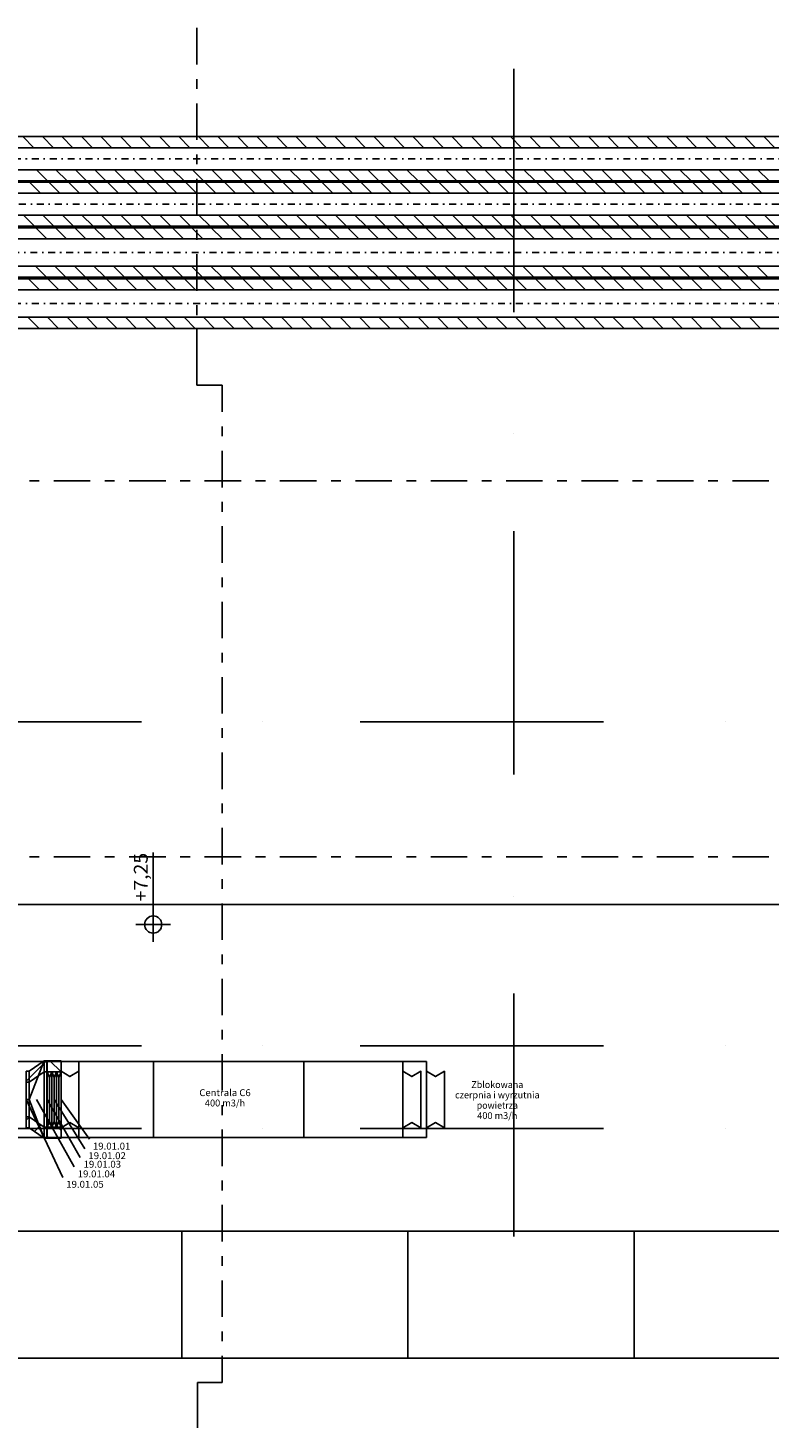
# Model space of a CAD drawing. Units: millimetres. Extents: x -55600 to 210157, y -5819 to 53581.
# Drawn here: x -36921 to -26173, y 10632 to 30935 of the extents above; entities that cross this region are included whole.
import ezdxf
from ezdxf.enums import TextEntityAlignment as Align

# ---------------------------------------------------------------- set-up
doc = ezdxf.new("R2010")
doc.units = ezdxf.units.MM
doc.linetypes.add('DDS_LT3', pattern=[259.999998, 20, -69.999999, 100, -69.999999])
for name, color, linetype in [('_CENTRALA_OPIS_', 7, 'Continuous'), ('INSTALACJE - FOTOWOLTAIKA', 7, 'Continuous'), ('Nawiew', 7, 'Continuous'), ('Osie', 7, 'Continuous'), ('RZĘDNE', 7, 'Continuous'), ('STROPY.widoczne', 7, 'Continuous'), ('Wyposażenie', 7, 'Continuous'), ('Wywiew', 7, 'Continuous'), ('ZNACZNIKI - PRZEKROJE.widoczne', 7, 'Continuous')]:
    doc.layers.add(name, color=color, linetype=linetype)
doc.styles.add('ARIAL', font='txt', dxfattribs={"height": 0.2})

# ---------------------------------------------------------------- blocks, each defined once
blk = doc.blocks.new('AH_AH-170420154737_1474_000_010203_2__180-00_0_0F0-000-113')
at = {"color": 0, "lineweight": -2}
for points in [[(-1.795, 0.205, 0), (-1.73, 0.167, 0), (-1.665, 0.205, 0), (-1.665, -0.205, 0), (-1.73, -0.167, 0), (-1.795, -0.205, 0), (-1.795, 0.205, 0)], [(-1.795, -0.205, 0), (-1.795, 0.205, 0), (-1.795, 0.205, 0), (-1.795, -0.205, 0), (-1.795, -0.205, 0)], [(-1.795, 0.205, 0), (-1.73, 0.167, 0), (-1.73, 0.167, 0), (-1.795, 0.205, 0), (-1.795, 0.205, 0)], [(-1.795, 0.205, 0), (-1.73, 0.167, 0), (-1.665, 0.205, 0), (-1.665, -0.205, 0), (-1.73, -0.167, 0), (-1.795, -0.205, 0), (-1.795, 0.205, 0)], [(-1.73, 0.167, 0), (-1.665, 0.205, 0), (-1.665, 0.205, 0), (-1.73, 0.167, 0), (-1.73, 0.167, 0)], [(-1.665, -0.275, 0), (-1.665, 0.275, 0), (1.665, 0.275, 0), (1.665, -0.275, 0), (-1.665, -0.275, 0)], [(-1.665, -0.275, 0), (1.665, -0.275, 0), (1.665, 0.275, 0), (-1.665, 0.275, 0), (-1.665, -0.275, 0)], [(1.665, 0.275, 0), (-1.665, 0.275, 0), (-1.665, 0.275, 0), (1.665, 0.275, 0), (1.665, 0.275, 0)], [(-1.665, 0.275, 0), (-1.665, -0.275, 0), (-1.665, -0.275, 0), (-1.665, 0.275, 0), (-1.665, 0.275, 0)], [(-1.665, -0.275, 0), (-1.665, 0.275, 0), (-0.775, 0.275, 0), (-0.775, -0.275, 0), (-1.665, -0.275, 0)], [(-1.665, -0.275, 0), (-0.775, -0.275, 0), (-0.775, 0.275, 0), (-1.665, 0.275, 0), (-1.665, -0.275, 0)], [(-0.775, 0.275, 0), (-1.665, 0.275, 0), (-1.665, 0.275, 0), (-0.775, 0.275, 0), (-0.775, 0.275, 0)], [(-1.665, 0.275, 0), (-1.665, -0.275, 0), (-1.665, -0.275, 0), (-1.665, 0.275, 0), (-1.665, 0.275, 0)], [(-1.665, 0.205, 0), (-1.665, -0.205, 0), (-1.665, -0.205, 0), (-1.665, 0.205, 0), (-1.665, 0.205, 0)], [(-1.625, 0.205, 0), (-1.56, 0.167, 0), (-1.495, 0.205, 0), (-1.495, -0.205, 0), (-1.56, -0.167, 0), (-1.625, -0.205, 0), (-1.625, 0.205, 0)], [(-1.625, -0.205, 0), (-1.625, 0.205, 0), (-1.625, 0.205, 0), (-1.625, -0.205, 0), (-1.625, -0.205, 0)], [(-1.625, 0.205, 0), (-1.56, 0.167, 0), (-1.56, 0.167, 0), (-1.625, 0.205, 0), (-1.625, 0.205, 0)], [(-1.625, 0.205, 0), (-1.56, 0.167, 0), (-1.495, 0.205, 0), (-1.495, -0.205, 0), (-1.56, -0.167, 0), (-1.625, -0.205, 0), (-1.625, 0.205, 0)], [(-1.56, 0.167, 0), (-1.495, 0.205, 0), (-1.495, 0.205, 0), (-1.56, 0.167, 0), (-1.56, 0.167, 0)], [(-1.495, -0.275, 0), (-1.495, 0.275, 0), (-0.775, 0.275, 0), (-0.775, -0.275, 0), (-1.495, -0.275, 0)], [(-1.495, -0.275, 0), (-0.775, -0.275, 0), (-0.775, 0.275, 0), (-1.495, 0.275, 0), (-1.495, -0.275, 0)], [(-0.775, 0.275, 0), (-1.495, 0.275, 0), (-1.495, 0.275, 0), (-0.775, 0.275, 0), (-0.775, 0.275, 0)], [(-1.495, 0.275, 0), (-1.495, -0.275, 0), (-1.495, -0.275, 0), (-1.495, 0.275, 0), (-1.495, 0.275, 0)], [(-1.495, 0.205, 0), (-1.495, -0.205, 0), (-1.495, -0.205, 0), (-1.495, 0.205, 0), (-1.495, 0.205, 0)], [(-0.775, -0.275, 0), (-0.775, 0.275, 0), (-0.775, 0.275, 0), (-0.775, -0.275, 0), (-0.775, -0.275, 0)], [(-0.775, -0.275, 0), (-0.775, 0.275, 0), (0.315, 0.275, 0), (0.315, -0.275, 0), (-0.775, -0.275, 0)], [(-0.775, -0.275, 0), (0.315, -0.275, 0), (0.315, 0.275, 0), (-0.775, 0.275, 0), (-0.775, -0.275, 0)], [(0.315, 0.275, 0), (-0.775, 0.275, 0), (-0.775, 0.275, 0), (0.315, 0.275, 0), (0.315, 0.275, 0)], [(-0.775, 0.275, 0), (-0.775, -0.275, 0), (-0.775, -0.275, 0), (-0.775, 0.275, 0), (-0.775, 0.275, 0)], [(-0.775, -0.275, 0), (-0.775, 0.275, 0), (-0.775, 0.275, 0), (-0.775, -0.275, 0), (-0.775, -0.275, 0)], [(0.315, -0.275, 0), (0.315, 0.275, 0), (0.315, 0.275, 0), (0.315, -0.275, 0), (0.315, -0.275, 0)], [(0.315, -0.275, 0), (0.315, 0.275, 0), (1.665, 0.275, 0), (1.665, -0.275, 0), (0.315, -0.275, 0)], [(0.315, -0.275, 0), (1.665, -0.275, 0), (1.665, 0.275, 0), (0.315, 0.275, 0), (0.315, -0.275, 0)], [(1.665, 0.275, 0), (0.315, 0.275, 0), (0.315, 0.275, 0), (1.665, 0.275, 0), (1.665, 0.275, 0)], [(0.315, 0.275, 0), (0.315, -0.275, 0), (0.315, -0.275, 0), (0.315, 0.275, 0), (0.315, 0.275, 0)], [(0.315, -0.275, 0), (0.315, 0.275, 0), (0.855, 0.275, 0), (0.855, -0.275, 0), (0.315, -0.275, 0)], [(0.315, -0.275, 0), (0.855, -0.275, 0), (0.855, 0.275, 0), (0.315, 0.275, 0), (0.315, -0.275, 0)], [(0.855, 0.275, 0), (0.315, 0.275, 0), (0.315, 0.275, 0), (0.855, 0.275, 0), (0.855, 0.275, 0)], [(0.315, 0.275, 0), (0.315, -0.275, 0), (0.315, -0.275, 0), (0.315, 0.275, 0), (0.315, 0.275, 0)], [(0.855, -0.275, 0), (0.855, 0.275, 0), (0.855, 0.275, 0), (0.855, -0.275, 0), (0.855, -0.275, 0)], [(0.855, 0.205, 0), (0.92, 0.167, 0), (0.985, 0.205, 0), (0.985, -0.205, 0), (0.92, -0.167, 0), (0.855, -0.205, 0), (0.855, 0.205, 0)], [(0.855, -0.205, 0), (0.855, 0.205, 0), (0.855, 0.205, 0), (0.855, -0.205, 0), (0.855, -0.205, 0)], [(0.855, 0.205, 0), (0.92, 0.167, 0), (0.92, 0.167, 0), (0.855, 0.205, 0), (0.855, 0.205, 0)], [(0.855, 0.205, 0), (0.92, 0.167, 0), (0.985, 0.205, 0), (0.985, -0.205, 0), (0.92, -0.167, 0), (0.855, -0.205, 0), (0.855, 0.205, 0)], [(0.92, 0.167, 0), (0.985, 0.205, 0), (0.985, 0.205, 0), (0.92, 0.167, 0), (0.92, 0.167, 0)], [(0.985, 0.205, 0), (0.985, -0.205, 0), (0.985, -0.205, 0), (0.985, 0.205, 0), (0.985, 0.205, 0)], [(1.665, -0.275, 0), (1.665, 0.275, 0), (1.665, 0.275, 0), (1.665, -0.275, 0), (1.665, -0.275, 0)], [(1.665, -0.275, 0), (1.665, 0.275, 0), (1.665, 0.275, 0), (1.665, -0.275, 0), (1.665, -0.275, 0)], [(1.665, 0.205, 0), (1.73, 0.167, 0), (1.795, 0.205, 0), (1.795, -0.205, 0), (1.73, -0.167, 0), (1.665, -0.205, 0), (1.665, 0.205, 0)], [(1.665, -0.205, 0), (1.665, 0.205, 0), (1.665, 0.205, 0), (1.665, -0.205, 0), (1.665, -0.205, 0)], [(1.665, 0.205, 0), (1.73, 0.167, 0), (1.73, 0.167, 0), (1.665, 0.205, 0), (1.665, 0.205, 0)], [(1.665, 0.205, 0), (1.73, 0.167, 0), (1.795, 0.205, 0), (1.795, -0.205, 0), (1.73, -0.167, 0), (1.665, -0.205, 0), (1.665, 0.205, 0)], [(1.73, 0.167, 0), (1.795, 0.205, 0), (1.795, 0.205, 0), (1.73, 0.167, 0), (1.73, 0.167, 0)], [(1.795, 0.205, 0), (1.795, -0.205, 0), (1.795, -0.205, 0), (1.795, 0.205, 0), (1.795, 0.205, 0)], [(-1.73, -0.167, 0), (-1.795, -0.205, 0), (-1.795, -0.205, 0), (-1.73, -0.167, 0), (-1.73, -0.167, 0)], [(-1.665, -0.205, 0), (-1.73, -0.167, 0), (-1.73, -0.167, 0), (-1.665, -0.205, 0), (-1.665, -0.205, 0)], [(-1.56, -0.167, 0), (-1.625, -0.205, 0), (-1.625, -0.205, 0), (-1.56, -0.167, 0), (-1.56, -0.167, 0)], [(-1.495, -0.205, 0), (-1.56, -0.167, 0), (-1.56, -0.167, 0), (-1.495, -0.205, 0), (-1.495, -0.205, 0)], [(0.92, -0.167, 0), (0.855, -0.205, 0), (0.855, -0.205, 0), (0.92, -0.167, 0), (0.92, -0.167, 0)], [(0.985, -0.205, 0), (0.92, -0.167, 0), (0.92, -0.167, 0), (0.985, -0.205, 0), (0.985, -0.205, 0)], [(1.73, -0.167, 0), (1.665, -0.205, 0), (1.665, -0.205, 0), (1.73, -0.167, 0), (1.73, -0.167, 0)], [(1.795, -0.205, 0), (1.73, -0.167, 0), (1.73, -0.167, 0), (1.795, -0.205, 0), (1.795, -0.205, 0)], [(-1.665, -0.275, 0), (1.665, -0.275, 0), (1.665, -0.275, 0), (-1.665, -0.275, 0), (-1.665, -0.275, 0)], [(-1.665, -0.275, 0), (-0.775, -0.275, 0), (-0.775, -0.275, 0), (-1.665, -0.275, 0), (-1.665, -0.275, 0)], [(-1.495, -0.275, 0), (-0.775, -0.275, 0), (-0.775, -0.275, 0), (-1.495, -0.275, 0), (-1.495, -0.275, 0)], [(-0.775, -0.275, 0), (0.315, -0.275, 0), (0.315, -0.275, 0), (-0.775, -0.275, 0), (-0.775, -0.275, 0)], [(0.315, -0.275, 0), (1.665, -0.275, 0), (1.665, -0.275, 0), (0.315, -0.275, 0), (0.315, -0.275, 0)], [(0.315, -0.275, 0), (0.855, -0.275, 0), (0.855, -0.275, 0), (0.315, -0.275, 0), (0.315, -0.275, 0)]]:
    blk.add_polyline3d(points, dxfattribs=at)
blk = doc.blocks.new('GA_SGK710-100_1482_000_020101_2_0_400_400_80_0_11_1_90nff_0_00J-167')
at = {"color": 0, "lineweight": -2}
for p, q in [((0.024, 0.2), (0, 0.224)), ((0.1, 0.266), (0.086, 0.28)), ((0.08, -0.28), (0, -0.2))]:
    blk.add_line(p, q, dxfattribs=at)
for points in [[(0, 0.2, 0), (0, 0.28, 0), (0.1, 0.28, 0), (0.1, 0.2, 0), (0, 0.2, 0)], [(0, 0.2, 0), (0, 0.28, 0), (0.1, 0.28, 0), (0.1, 0.2, 0), (0, 0.2, 0)], [(0.017, 0.16, 0), (0.017, -0.16, 0), (0, -0.2, 0), (0, 0.2, 0), (0.017, 0.16, 0)], [(0.017, -0.16, 0), (0.017, 0.16, 0), (0.033, 0.2, 0), (0.033, -0.2, 0), (0.017, -0.16, 0)], [(0.05, 0.16, 0), (0.05, -0.16, 0), (0.033, -0.2, 0), (0.033, 0.2, 0), (0.05, 0.16, 0)], [(0.05, -0.16, 0), (0.05, 0.16, 0), (0.067, 0.2, 0), (0.067, -0.2, 0), (0.05, -0.16, 0)], [(0.083, 0.16, 0), (0.083, -0.16, 0), (0.067, -0.2, 0), (0.067, 0.2, 0), (0.083, 0.16, 0)], [(0.083, -0.16, 0), (0.083, 0.16, 0), (0.1, 0.2, 0), (0.1, -0.2, 0), (0.083, -0.16, 0)], [(0, -0.28, 0), (0, -0.2, 0), (0.1, -0.2, 0), (0.1, -0.28, 0), (0, -0.28, 0)], [(0, -0.28, 0), (0, -0.2, 0), (0.1, -0.2, 0), (0.1, -0.28, 0), (0, -0.28, 0)]]:
    blk.add_polyline3d(points, dxfattribs=at)
blk = doc.blocks.new('TARS_TA-20120323-015_1224_000_020101_2_0_400_400_80_0_11_1_90nff_0_0_250_0_150_2_2_0_0_20_20J-168')
at = {"color": 52, "true_color": 0xb9b900}
for p, q in [((0.091, 0.231), (0.044, 0.184)), ((0, 0.14), (0, 0.14)), ((0.15, 0.149), (0.128, 0.127)), ((0.15, 0.007), (0.15, 0.007)), ((0, -0.001), (0, -0.001)), ((0, -0.143), (0, -0.143)), ((0.15, -0.134), (0.004, -0.28))]:
    blk.add_line(p, q, dxfattribs=at)
at = {"color": 7}
blk.add_wipeout([(0, 0), (0, 0.2), (0.02, 0.2), (0.13, 0.125), (0.15, 0.125), (0.15, -0.125), (0.13, -0.125), (0.02, -0.2), (0, -0.2)], dxfattribs=at)
at = {"color": 52, "true_color": 0xb9b900}
for p, q in [((0.02, 0.28), (0.02, -0.28)), ((0.02, 0.28), (0.13, 0)), ((0.13, 0.205), (0.13, -0.205)), ((0.13, 0), (0.02, -0.28))]:
    blk.add_line(p, q, dxfattribs=at)
at = {"color": 7}
blk.add_line((0.13, 0), (0.15, 0), dxfattribs=at)
at = {"color": 52, "true_color": 0xb9b900}
for points in [[(0, 0, 0), (0, 0.28, 0), (0.02, 0.28, 0), (0.13, 0.205, 0), (0.15, 0.205, 0), (0.15, -0.205, 0), (0.13, -0.205, 0), (0.02, -0.28, 0), (0, -0.28, 0), (0, 0, 0)], [(0, 0, 0), (0, 0.2, 0), (0.02, 0.2, 0), (0.13, 0.125, 0), (0.15, 0.125, 0), (0.15, -0.125, 0), (0.13, -0.125, 0), (0.02, -0.2, 0), (0, -0.2, 0), (0, 0, 0)]]:
    blk.add_polyline3d(points, dxfattribs=at)
at = {"color": 0, "lineweight": -2}
blk.add_polyline3d([(0, 0, 0), (0, 0.28, 0), (0.02, 0.28, 0), (0.13, 0.205, 0), (0.15, 0.205, 0), (0.15, -0.205, 0), (0.13, -0.205, 0), (0.02, -0.28, 0), (0, -0.28, 0), (0, 0, 0)], dxfattribs=at)

msp = doc.modelspace()

# ---------------------------------------------------------------- linework, layer by layer
at = {"layer": 'INSTALACJE - FOTOWOLTAIKA', "color": 8}
for points in [[(-37970, 11644, 0), (-34690, 11644, 0), (-34690, 13488, 0), (-37970, 13488, 0), (-37970, 11644, 0)], [(-34690, 11644, 0), (-31410, 11644, 0), (-31410, 13488, 0), (-34690, 13488, 0), (-34690, 11644, 0)], [(-31410, 11644, 0), (-28130, 11644, 0), (-28130, 13488, 0), (-31410, 13488, 0), (-31410, 11644, 0)], [(-28130, 11644, 0), (-24850, 11644, 0), (-24850, 13488, 0), (-28130, 13488, 0), (-28130, 11644, 0)]]:
    msp.add_polyline3d(points, dxfattribs=at)
at = {"layer": 'Nawiew', "color": 5}
for p, q in [((-42935, 29359), (43356, 29359)), ((-36995, 29359), (-36835, 29199)), ((-36713, 29359), (-36553, 29199)), ((-36430, 29359), (-36270, 29199)), ((-36147, 29359), (-35987, 29199)), ((-35864, 29359), (-35704, 29199)), ((-35581, 29359), (-35421, 29199)), ((-35298, 29359), (-35138, 29199)), ((-35015, 29359), (-34855, 29199)), ((-34733, 29359), (-34573, 29199)), ((-34450, 29359), (-34290, 29199)), ((-34167, 29359), (-34007, 29199)), ((-33884, 29359), (-33724, 29199)), ((-33601, 29359), (-33441, 29199)), ((-33318, 29359), (-33158, 29199)), ((-33036, 29359), (-32876, 29199)), ((-32753, 29359), (-32593, 29199)), ((-32470, 29359), (-32310, 29199)), ((-32187, 29359), (-32027, 29199)), ((-31904, 29359), (-31744, 29199)), ((-31621, 29359), (-31461, 29199)), ((-31339, 29359), (-31179, 29199)), ((-31056, 29359), (-30896, 29199)), ((-30773, 29359), (-30613, 29199)), ((-30490, 29359), (-30330, 29199)), ((-30207, 29359), (-30047, 29199)), ((-29924, 29359), (-29764, 29199)), ((-29641, 29359), (-29481, 29199)), ((-29359, 29359), (-29199, 29199)), ((-29076, 29359), (-28916, 29199)), ((-28793, 29359), (-28633, 29199)), ((-28510, 29359), (-28350, 29199)), ((-28227, 29359), (-28067, 29199)), ((-27944, 29359), (-27784, 29199)), ((-27662, 29359), (-27502, 29199)), ((-27379, 29359), (-27219, 29199)), ((-27096, 29359), (-26936, 29199)), ((-26813, 29359), (-26653, 29199)), ((-26530, 29359), (-26370, 29199)), ((-26247, 29359), (-26087, 29199)), ((-42935, 29199), (43356, 29199)), ((-42935, 28879), (43356, 28879)), ((-36798, 28879), (-36638, 28719)), ((-36515, 28879), (-36355, 28719)), ((-36233, 28879), (-36073, 28719)), ((-35950, 28879), (-35790, 28719)), ((-35667, 28879), (-35507, 28719)), ((-35384, 28879), (-35224, 28719)), ((-35101, 28879), (-34941, 28719)), ((-34818, 28879), (-34658, 28719)), ((-34535, 28879), (-34375, 28719)), ((-34253, 28879), (-34093, 28719)), ((-33970, 28879), (-33810, 28719)), ((-33687, 28879), (-33527, 28719)), ((-33404, 28879), (-33244, 28719)), ((-33121, 28879), (-32961, 28719)), ((-32838, 28879), (-32678, 28719)), ((-32556, 28879), (-32396, 28719)), ((-32273, 28879), (-32113, 28719)), ((-31990, 28879), (-31830, 28719)), ((-31707, 28879), (-31547, 28719)), ((-31424, 28879), (-31264, 28719)), ((-31141, 28879), (-30981, 28719)), ((-30859, 28879), (-30699, 28719)), ((-30576, 28879), (-30416, 28719)), ((-30293, 28879), (-30133, 28719)), ((-30010, 28879), (-29850, 28719)), ((-29727, 28879), (-29567, 28719)), ((-29444, 28879), (-29284, 28719)), ((-29161, 28879), (-29001, 28719)), ((-28879, 28879), (-28719, 28719)), ((-28596, 28879), (-28436, 28719)), ((-28313, 28879), (-28153, 28719)), ((-28030, 28879), (-27870, 28719)), ((-27747, 28879), (-27587, 28719)), ((-27464, 28879), (-27304, 28719)), ((-27182, 28879), (-27022, 28719)), ((-26899, 28879), (-26739, 28719)), ((-26616, 28879), (-26456, 28719)), ((-26333, 28879), (-26173, 28719)), ((-42935, 28719), (43356, 28719)), ((-45013, 27299), (43276, 27299)), ((-36915, 27299), (-36755, 27139)), ((-36632, 27299), (-36472, 27139)), ((-36350, 27299), (-36190, 27139)), ((-36067, 27299), (-35907, 27139)), ((-35784, 27299), (-35624, 27139)), ((-35501, 27299), (-35341, 27139)), ((-35218, 27299), (-35058, 27139)), ((-34935, 27299), (-34775, 27139)), ((-34653, 27299), (-34493, 27139)), ((-34370, 27299), (-34210, 27139)), ((-34087, 27299), (-33927, 27139)), ((-33804, 27299), (-33644, 27139)), ((-33521, 27299), (-33361, 27139)), ((-33238, 27299), (-33078, 27139)), ((-32955, 27299), (-32795, 27139)), ((-32673, 27299), (-32513, 27139)), ((-32390, 27299), (-32230, 27139)), ((-32107, 27299), (-31947, 27139)), ((-31824, 27299), (-31664, 27139)), ((-31541, 27299), (-31381, 27139)), ((-31258, 27299), (-31098, 27139)), ((-30976, 27299), (-30816, 27139)), ((-30693, 27299), (-30533, 27139)), ((-30410, 27299), (-30250, 27139)), ((-30127, 27299), (-29967, 27139)), ((-29844, 27299), (-29684, 27139)), ((-29561, 27299), (-29401, 27139)), ((-29279, 27299), (-29119, 27139)), ((-28996, 27299), (-28836, 27139)), ((-28713, 27299), (-28553, 27139)), ((-28430, 27299), (-28270, 27139)), ((-28147, 27299), (-27987, 27139)), ((-27864, 27299), (-27704, 27139)), ((-27581, 27299), (-27421, 27139)), ((-27299, 27299), (-27139, 27139)), ((-27016, 27299), (-26856, 27139)), ((-26733, 27299), (-26573, 27139)), ((-26450, 27299), (-26290, 27139)), ((-45013, 27139), (43276, 27139)), ((-45013, 26739), (43276, 26739)), ((-36921, 26739), (-36761, 26579)), ((-36638, 26739), (-36478, 26579)), ((-36355, 26739), (-36195, 26579)), ((-36072, 26739), (-35912, 26579)), ((-35790, 26739), (-35630, 26579)), ((-35507, 26739), (-35347, 26579)), ((-35224, 26739), (-35064, 26579)), ((-34941, 26739), (-34781, 26579)), ((-34658, 26739), (-34498, 26579)), ((-34375, 26739), (-34215, 26579)), ((-34093, 26739), (-33933, 26579)), ((-33810, 26739), (-33650, 26579)), ((-33527, 26739), (-33367, 26579)), ((-33244, 26739), (-33084, 26579)), ((-32961, 26739), (-32801, 26579)), ((-32678, 26739), (-32518, 26579)), ((-32395, 26739), (-32235, 26579)), ((-32113, 26739), (-31953, 26579)), ((-31830, 26739), (-31670, 26579)), ((-31547, 26739), (-31387, 26579)), ((-31264, 26739), (-31104, 26579)), ((-30981, 26739), (-30821, 26579)), ((-30698, 26739), (-30538, 26579)), ((-30416, 26739), (-30256, 26579)), ((-30133, 26739), (-29973, 26579)), ((-29850, 26739), (-29690, 26579)), ((-29567, 26739), (-29407, 26579)), ((-29284, 26739), (-29124, 26579)), ((-29001, 26739), (-28841, 26579)), ((-28719, 26739), (-28559, 26579)), ((-28436, 26739), (-28276, 26579)), ((-28153, 26739), (-27993, 26579)), ((-27870, 26739), (-27710, 26579)), ((-27587, 26739), (-27427, 26579)), ((-27304, 26739), (-27144, 26579)), ((-27021, 26739), (-26861, 26579)), ((-26739, 26739), (-26579, 26579)), ((-26456, 26739), (-26296, 26579)), ((-45013, 26579), (43276, 26579))]:
    msp.add_line(p, q, dxfattribs=at)
at = {"layer": 'Nawiew', "color": 7, "linetype": 'DDS_LT3'}
for p, q in [((-42935, 29039), (43356, 29039)), ((-45013, 26939), (43276, 26939))]:
    msp.add_line(p, q, dxfattribs=at)
at = {"layer": 'Osie', "color": 8}
for p, q in [((-29876, 30341), (-29876, 26813)), ((-29876, 25049), (-29876, 25049)), ((-29876, 23638), (-29876, 20110)), ((-38805, 20873), (-35277, 20873)), ((-33513, 20873), (-33513, 20873)), ((-32102, 20873), (-28574, 20873)), ((-26810, 20873), (-26810, 20873)), ((-29876, 18346), (-29876, 18346)), ((-29876, 16935), (-29876, 13407)), ((-38805, 16173), (-35277, 16173)), ((-33513, 16173), (-33513, 16173)), ((-32102, 16173), (-28574, 16173)), ((-26810, 16173), (-26810, 16173)), ((-38805, 14973), (-35277, 14973)), ((-33513, 14973), (-33513, 14973)), ((-32102, 14973), (-28574, 14973)), ((-26810, 14973), (-26810, 14973)), ((-29876, 11643), (-29876, 11643))]:
    msp.add_line(p, q, dxfattribs=at)
at = {"layer": 'RZĘDNE', "color": 8}
for p, q in [((-35105, 17683), (-35105, 18976)), ((-34855, 17933), (-35355, 17933))]:
    msp.add_line(p, q, dxfattribs=at)
msp.add_circle((-35105, 17933), 125, dxfattribs=at)
at = {"layer": 'STROPY.widoczne', "color": 8}
msp.add_line((-49566, 18223), (50022, 18223), dxfattribs=at)
at = {"layer": 'Wywiew', "color": 52, "true_color": 0xb9b900}
for p, q in [((-43642, 28699), (43356, 28699)), ((-43642, 28539), (43356, 28539)), ((-44257, 28039), (43276, 28039)), ((-43642, 28219), (43356, 28219)), ((-43642, 28059), (43356, 28059)), ((-44257, 27879), (43276, 27879)), ((-44257, 27479), (43276, 27479)), ((-44257, 27319), (43276, 27319)), ((-36642, 15955), (-36646, 15955)), ((-36646, 14835), (-36646, 15955)), ((-36642, 14835), (-36642, 15955)), ((-36642, 15795), (-36646, 15795)), ((-36642, 14995), (-36646, 14995)), ((-36642, 14835), (-36646, 14835))]:
    msp.add_line(p, q, dxfattribs=at)
at = {"layer": 'Wywiew', "color": 2}
for p, q in [((-36901, 28699), (-36741, 28539)), ((-36618, 28699), (-36458, 28539)), ((-36335, 28699), (-36175, 28539)), ((-36053, 28699), (-35893, 28539)), ((-35770, 28699), (-35610, 28539)), ((-35487, 28699), (-35327, 28539)), ((-35204, 28699), (-35044, 28539)), ((-34921, 28699), (-34761, 28539)), ((-34638, 28699), (-34478, 28539)), ((-34355, 28699), (-34195, 28539)), ((-34073, 28699), (-33913, 28539)), ((-33790, 28699), (-33630, 28539)), ((-33507, 28699), (-33347, 28539)), ((-33224, 28699), (-33064, 28539)), ((-32941, 28699), (-32781, 28539)), ((-32658, 28699), (-32498, 28539)), ((-32376, 28699), (-32216, 28539)), ((-32093, 28699), (-31933, 28539)), ((-31810, 28699), (-31650, 28539)), ((-31527, 28699), (-31367, 28539)), ((-31244, 28699), (-31084, 28539)), ((-30961, 28699), (-30801, 28539)), ((-30679, 28699), (-30519, 28539)), ((-30396, 28699), (-30236, 28539)), ((-30113, 28699), (-29953, 28539)), ((-29830, 28699), (-29670, 28539)), ((-29547, 28699), (-29387, 28539)), ((-29264, 28699), (-29104, 28539)), ((-28981, 28699), (-28821, 28539)), ((-28699, 28699), (-28539, 28539)), ((-28416, 28699), (-28256, 28539)), ((-28133, 28699), (-27973, 28539)), ((-27850, 28699), (-27690, 28539)), ((-27567, 28699), (-27407, 28539)), ((-27284, 28699), (-27124, 28539)), ((-27002, 28699), (-26842, 28539)), ((-26719, 28699), (-26559, 28539)), ((-26436, 28699), (-26276, 28539)), ((-36987, 28219), (-36827, 28059)), ((-36807, 28039), (-36647, 27879)), ((-36704, 28219), (-36544, 28059)), ((-36524, 28039), (-36364, 27879)), ((-36421, 28219), (-36261, 28059)), ((-36241, 28039), (-36081, 27879)), ((-36138, 28219), (-35978, 28059)), ((-35959, 28039), (-35799, 27879)), ((-35855, 28219), (-35695, 28059)), ((-35676, 28039), (-35516, 27879)), ((-35573, 28219), (-35413, 28059)), ((-35393, 28039), (-35233, 27879)), ((-35290, 28219), (-35130, 28059)), ((-35110, 28039), (-34950, 27879)), ((-35007, 28219), (-34847, 28059)), ((-34827, 28039), (-34667, 27879)), ((-34724, 28219), (-34564, 28059)), ((-34544, 28039), (-34384, 27879)), ((-34441, 28219), (-34281, 28059)), ((-34262, 28039), (-34102, 27879)), ((-34158, 28219), (-33998, 28059)), ((-33979, 28039), (-33819, 27879)), ((-33875, 28219), (-33715, 28059)), ((-33696, 28039), (-33536, 27879)), ((-33593, 28219), (-33433, 28059)), ((-33413, 28039), (-33253, 27879)), ((-33310, 28219), (-33150, 28059)), ((-33130, 28039), (-32970, 27879)), ((-33027, 28219), (-32867, 28059)), ((-32847, 28039), (-32687, 27879)), ((-32744, 28219), (-32584, 28059)), ((-32564, 28039), (-32404, 27879)), ((-32461, 28219), (-32301, 28059)), ((-32282, 28039), (-32122, 27879)), ((-32178, 28219), (-32018, 28059)), ((-31999, 28039), (-31839, 27879)), ((-31896, 28219), (-31736, 28059)), ((-31716, 28039), (-31556, 27879)), ((-31613, 28219), (-31453, 28059)), ((-31433, 28039), (-31273, 27879)), ((-31330, 28219), (-31170, 28059)), ((-31150, 28039), (-30990, 27879)), ((-31047, 28219), (-30887, 28059)), ((-30867, 28039), (-30707, 27879)), ((-30764, 28219), (-30604, 28059)), ((-30585, 28039), (-30425, 27879)), ((-30481, 28219), (-30321, 28059)), ((-30302, 28039), (-30142, 27879)), ((-30199, 28219), (-30039, 28059)), ((-30019, 28039), (-29859, 27879)), ((-29916, 28219), (-29756, 28059)), ((-29736, 28039), (-29576, 27879)), ((-29633, 28219), (-29473, 28059)), ((-29453, 28039), (-29293, 27879)), ((-29350, 28219), (-29190, 28059)), ((-29170, 28039), (-29010, 27879)), ((-29067, 28219), (-28907, 28059)), ((-28887, 28039), (-28727, 27879)), ((-28784, 28219), (-28624, 28059)), ((-28605, 28039), (-28445, 27879)), ((-28501, 28219), (-28341, 28059)), ((-28322, 28039), (-28162, 27879)), ((-28219, 28219), (-28059, 28059)), ((-28039, 28039), (-27879, 27879)), ((-27936, 28219), (-27776, 28059)), ((-27756, 28039), (-27596, 27879)), ((-27653, 28219), (-27493, 28059)), ((-27473, 28039), (-27313, 27879)), ((-27370, 28219), (-27210, 28059)), ((-27190, 28039), (-27030, 27879)), ((-27087, 28219), (-26927, 28059)), ((-26908, 28039), (-26748, 27879)), ((-26804, 28219), (-26644, 28059)), ((-26625, 28039), (-26465, 27879)), ((-26522, 28219), (-26362, 28059)), ((-26342, 28039), (-26182, 27879)), ((-26239, 28219), (-26079, 28059)), ((-36813, 27479), (-36653, 27319)), ((-36530, 27479), (-36370, 27319)), ((-36247, 27479), (-36087, 27319)), ((-35964, 27479), (-35804, 27319)), ((-35681, 27479), (-35521, 27319)), ((-35399, 27479), (-35239, 27319)), ((-35116, 27479), (-34956, 27319)), ((-34833, 27479), (-34673, 27319)), ((-34550, 27479), (-34390, 27319)), ((-34267, 27479), (-34107, 27319)), ((-33984, 27479), (-33824, 27319)), ((-33702, 27479), (-33542, 27319)), ((-33419, 27479), (-33259, 27319)), ((-33136, 27479), (-32976, 27319)), ((-32853, 27479), (-32693, 27319)), ((-32570, 27479), (-32410, 27319)), ((-32287, 27479), (-32127, 27319)), ((-32004, 27479), (-31844, 27319)), ((-31722, 27479), (-31562, 27319)), ((-31439, 27479), (-31279, 27319)), ((-31156, 27479), (-30996, 27319)), ((-30873, 27479), (-30713, 27319)), ((-30590, 27479), (-30430, 27319)), ((-30307, 27479), (-30147, 27319)), ((-30025, 27479), (-29865, 27319)), ((-29742, 27479), (-29582, 27319)), ((-29459, 27479), (-29299, 27319)), ((-29176, 27479), (-29016, 27319)), ((-28893, 27479), (-28733, 27319)), ((-28610, 27479), (-28450, 27319)), ((-28327, 27479), (-28167, 27319)), ((-28045, 27479), (-27885, 27319)), ((-27762, 27479), (-27602, 27319)), ((-27479, 27479), (-27319, 27319)), ((-27196, 27479), (-27036, 27319)), ((-26913, 27479), (-26753, 27319)), ((-26630, 27479), (-26470, 27319)), ((-26348, 27479), (-26188, 27319)), ((-36642, 14864), (-36646, 14867))]:
    msp.add_line(p, q, dxfattribs=at)
at = {"layer": 'Wywiew', "color": 7, "linetype": 'DDS_LT3'}
for p, q in [((-43642, 28379), (43356, 28379)), ((-44257, 27679), (43276, 27679))]:
    msp.add_line(p, q, dxfattribs=at)
at = {"layer": 'Wywiew', "color": 7}
for p, q in [((-36165, 14557), (-36642, 15395)), ((-36095, 14681), (-36542, 15395)), ((-36030, 14820), (-36442, 15395))]:
    msp.add_line(p, q, dxfattribs=at)
at = {"layer": 'ZNACZNIKI - PRZEKROJE.widoczne', "color": 8}
for p, q in [((-34471, 30935), (-34471, 30405)), ((-34471, 30194), (-34471, 30053)), ((-34471, 29841), (-34471, 29312)), ((-34471, 29100), (-34471, 28959)), ((-34471, 28747), (-34471, 28218)), ((-34471, 28007), (-34471, 27865)), ((-34471, 27654), (-34471, 27125)), ((-34471, 26913), (-34471, 26772)), ((-34471, 26560), (-34471, 25753)), ((-34471, 25753), (-34105, 25753)), ((-34105, 25753), (-34105, 25367)), ((-34105, 25155), (-34105, 25014)), ((-34105, 24802), (-34105, 24273)), ((-36900, 24369), (-36758, 24369)), ((-36547, 24369), (-36018, 24369)), ((-35806, 24369), (-35665, 24369)), ((-35453, 24369), (-34924, 24369)), ((-34712, 24369), (-34571, 24369)), ((-34360, 24369), (-33830, 24369)), ((-33619, 24369), (-33478, 24369)), ((-33266, 24369), (-32737, 24369)), ((-32525, 24369), (-32384, 24369)), ((-32172, 24369), (-31643, 24369)), ((-31431, 24369), (-31290, 24369)), ((-31079, 24369), (-30550, 24369)), ((-30338, 24369), (-30197, 24369)), ((-29985, 24369), (-29456, 24369)), ((-29244, 24369), (-29103, 24369)), ((-28891, 24369), (-28362, 24369)), ((-28151, 24369), (-28010, 24369)), ((-27798, 24369), (-27269, 24369)), ((-27057, 24369), (-26916, 24369)), ((-26704, 24369), (-26175, 24369)), ((-34105, 24061), (-34105, 23920)), ((-34105, 23708), (-34105, 23179)), ((-34105, 22968), (-34105, 22827)), ((-34105, 22615), (-34105, 22086)), ((-34105, 21874), (-34105, 21733)), ((-34105, 21521), (-34105, 20992)), ((-34105, 20780), (-34105, 20639)), ((-34105, 20428), (-34105, 19898)), ((-34105, 19687), (-34105, 19546)), ((-34105, 19334), (-34105, 18805)), ((-36900, 18915), (-36758, 18915)), ((-36547, 18915), (-36018, 18915)), ((-35806, 18915), (-35665, 18915)), ((-35453, 18915), (-34924, 18915)), ((-34712, 18915), (-34571, 18915)), ((-34360, 18915), (-33830, 18915)), ((-33619, 18915), (-33478, 18915)), ((-33266, 18915), (-32737, 18915)), ((-32525, 18915), (-32384, 18915)), ((-32172, 18915), (-31643, 18915)), ((-31431, 18915), (-31290, 18915)), ((-31079, 18915), (-30550, 18915)), ((-30338, 18915), (-30197, 18915)), ((-29985, 18915), (-29456, 18915)), ((-29244, 18915), (-29103, 18915)), ((-28891, 18915), (-28362, 18915)), ((-28151, 18915), (-28010, 18915)), ((-27798, 18915), (-27269, 18915)), ((-27057, 18915), (-26916, 18915)), ((-26704, 18915), (-26175, 18915)), ((-34105, 18593), (-34105, 18452)), ((-34105, 18240), (-34105, 17711)), ((-34105, 17500), (-34105, 17358)), ((-34105, 17147), (-34105, 16618)), ((-34105, 16406), (-34105, 16265)), ((-34105, 16053), (-34105, 15524)), ((-34105, 15312), (-34105, 15171)), ((-34105, 14960), (-34105, 14430)), ((-34105, 14219), (-34105, 14078)), ((-34105, 13866), (-34105, 13337)), ((-34105, 13125), (-34105, 12984)), ((-34105, 12772), (-34105, 12243)), ((-34105, 12032), (-34105, 11890)), ((-34105, 11679), (-34105, 11293)), ((-34105, 11293), (-34463, 11293)), ((-34463, 11293), (-34463, 10632))]:
    msp.add_line(p, q, dxfattribs=at)

# ---------------------------------------------------------------- block references
at = {"layer": 'Wyposażenie', "color": 7, "xscale": 2000, "yscale": 2000, "zscale": 2000, "rotation": 180}
msp.add_blockref('AH_AH-170420154737_1474_000_010203_2__180-00_0_0F0-000-113', (-34472, 15395), dxfattribs=at)
at = {"layer": 'Wywiew', "color": 8, "xscale": 2000, "yscale": 2000, "zscale": 2000, "rotation": 180}
msp.add_blockref('GA_SGK710-100_1482_000_020101_2_0_400_400_80_0_11_1_90nff_0_00J-167', (-36442, 15395), dxfattribs=at)

# ---------------------------------------------------------------- texts
at = {"layer": '_CENTRALA_OPIS_', "color": 7, "style": 'ARIAL'}
for s, width, p, p2 in [('Zblokowana', 1.001029, (-30490, 15562), (-29737, 15562)), ('Centrala C6', 1.00098, (-34436, 15445), (-33691, 15445)), ('czerpnia i wyrzutnia', 1.00093, (-30727, 15412), (-29500, 15412)), ('400 m3/h', 1.000978, (-34355, 15295), (-33772, 15295)), ('powietrza', 1.00098, (-30412, 15262), (-29815, 15262)), ('400 m3/h', 1.000978, (-30405, 15112), (-29822, 15112))]:
    msp.add_text(s, height=100, dxfattribs=dict(at, width=width)).set_placement(p, p2, align=Align.FIT)
at = {"layer": 'RZĘDNE', "color": 252, "true_color": 0x848684, "style": 'ARIAL'}
msp.add_text('+7,25', height=200, rotation=90, dxfattribs=at).set_placement((-35185, 18267), (-35185, 18973), align=Align.FIT)
at = {"layer": 'Wywiew', "color": 7, "style": 'ARIAL', "width": 1.001091}
for s, p, p2 in [('19.01.02', (-36045, 14531), (-35502, 14531)), ('19.01.01', (-35980, 14670), (-35436, 14670)), ('19.01.03', (-36115, 14407), (-35571, 14407)), ('19.01.05', (-36367, 14116), (-35823, 14116)), ('19.01.04', (-36200, 14267), (-35657, 14267))]:
    msp.add_text(s, height=100, dxfattribs=at).set_placement(p, p2, align=Align.FIT)

# ---------------------------------------------------------------- next in the draw order: block references
at = {"layer": 'Wywiew', "color": 2, "xscale": 2000, "yscale": 2000, "zscale": 2000, "rotation": 180}
msp.add_blockref('TARS_TA-20120323-015_1224_000_020101_2_0_400_400_80_0_11_1_90nff_0_0_250_0_150_2_2_0_0_20_20J-168', (-36646, 15395), dxfattribs=at)

# ---------------------------------------------------------------- next in the draw order: linework, layer by layer
at = {"layer": 'Wywiew', "color": 7}
for p, q in [((-36417, 14266), (-36946, 15395)), ((-36250, 14417), (-36796, 15395))]:
    msp.add_line(p, q, dxfattribs=at)

doc.saveas('drawing.dxf')
